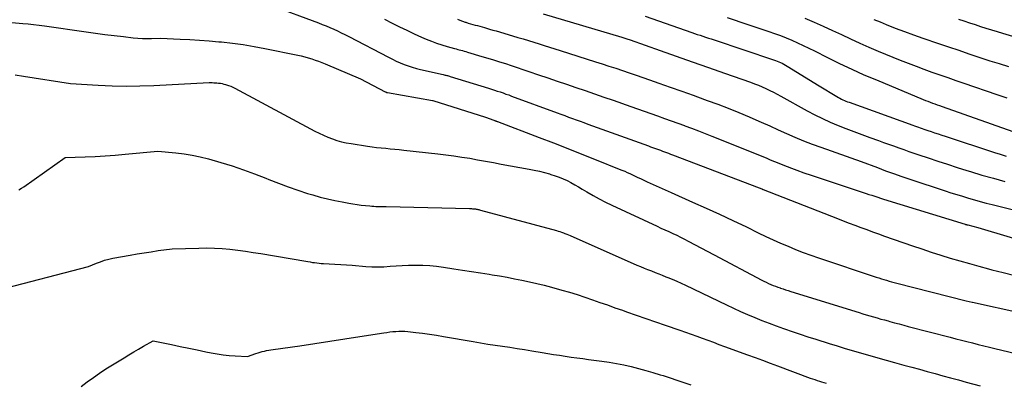
# Model space of a CAD drawing. Units: inches. Extents: x 2609462 to 2612408, y 1502044 to 1504590.
# Drawn here: x 2610065 to 2610226, y 1504416 to 1504476 of the extents above; entities that cross this region are included whole.
import ezdxf

# ---------------------------------------------------------------- set-up
doc = ezdxf.new("R2010")
doc.units = ezdxf.units.IN
doc.header["$MEASUREMENT"] = 0
doc.layers.add('Tile_2735_03_SW_contour_2ft', color=112, linetype='Continuous')

msp = doc.modelspace()

# ---------------------------------------------------------------- linework, layer by layer
at = {"layer": 'Tile_2735_03_SW_contour_2ft'}
for points in [[(2610106.19, 1504478.39, 8188), (2610113.88, 1504475.54, 8188), (2610114.52, 1504475.29, 8188), (2610115.15, 1504475.04, 8188), (2610115.77, 1504474.78, 8188), (2610116.4, 1504474.5, 8188), (2610117.02, 1504474.21, 8188), (2610117.63, 1504473.92, 8188), (2610118.24, 1504473.62, 8188), (2610118.85, 1504473.31, 8188), (2610125.39, 1504469.89, 8188), (2610126.01, 1504469.57, 8188), (2610126.65, 1504469.27, 8188), (2610127.29, 1504468.99, 8188), (2610127.94, 1504468.73, 8188), (2610128.6, 1504468.48, 8188), (2610129.27, 1504468.26, 8188), (2610129.95, 1504468.07, 8188), (2610130.63, 1504467.9, 8188), (2610134.35, 1504467.05, 8188), (2610134.5, 1504467.02, 8188), (2610134.64, 1504466.98, 8188), (2610134.78, 1504466.95, 8188), (2610134.93, 1504466.91, 8188), (2610135.07, 1504466.88, 8188), (2610135.21, 1504466.84, 8188), (2610135.36, 1504466.8, 8188), (2610135.5, 1504466.76, 8188), (2610141.78, 1504464.81, 8188), (2610142.26, 1504464.66, 8188), (2610142.73, 1504464.51, 8188), (2610143.2, 1504464.35, 8188), (2610143.67, 1504464.2, 8188), (2610144.14, 1504464.04, 8188), (2610144.61, 1504463.87, 8188), (2610145.08, 1504463.71, 8188), (2610145.54, 1504463.54, 8188), (2610153.01, 1504460.78, 8188), (2610153.64, 1504460.55, 8188), (2610154.26, 1504460.32, 8188), (2610154.89, 1504460.09, 8188), (2610155.52, 1504459.86, 8188), (2610156.14, 1504459.63, 8188), (2610156.77, 1504459.4, 8188), (2610157.4, 1504459.18, 8188), (2610158.03, 1504458.95, 8188), (2610167.97, 1504455.35, 8188), (2610168.3, 1504455.23, 8188), (2610168.63, 1504455.11, 8188), (2610168.96, 1504454.99, 8188), (2610169.28, 1504454.88, 8188), (2610169.61, 1504454.76, 8188), (2610169.94, 1504454.64, 8188), (2610170.27, 1504454.52, 8188), (2610170.59, 1504454.4, 8188), (2610170.94, 1504454.27, 8188), (2610171.27, 1504454.15, 8188), (2610171.6, 1504454.03, 8188), (2610171.93, 1504453.9, 8188), (2610186.1, 1504448.5, 8188), (2610186.56, 1504448.31, 8188), (2610186.58, 1504448.3, 8188), (2610186.59, 1504448.3, 8188), (2610186.61, 1504448.29, 8188), (2610186.63, 1504448.28, 8188), (2610186.69, 1504448.26, 8188), (2610186.71, 1504448.25, 8188), (2610186.72, 1504448.24, 8188), (2610186.74, 1504448.23, 8188), (2610186.76, 1504448.23, 8188), (2610198.93, 1504443.45, 8188), (2610199.89, 1504443.08, 8188), (2610200.85, 1504442.71, 8188), (2610201.81, 1504442.35, 8188), (2610202.77, 1504441.98, 8188), (2610203.74, 1504441.63, 8188), (2610204.71, 1504441.27, 8188), (2610205.68, 1504440.93, 8188), (2610206.65, 1504440.59, 8188), (2610211.24, 1504438.99, 8188), (2610212.78, 1504438.47, 8188), (2610214.33, 1504437.96, 8188), (2610215.88, 1504437.46, 8188), (2610217.44, 1504436.98, 8188), (2610219.01, 1504436.52, 8188), (2610220.57, 1504436.07, 8188), (2610222.14, 1504435.63, 8188), (2610223.72, 1504435.21, 8188), (2610224.27, 1504435.07, 8188), (2610226.13, 1504434.59, 8188), (2610227.99, 1504434.13, 8188)], [(2610063.63, 1504475.58, 8190), (2610065.43, 1504475.45, 8190), (2610066.32, 1504475.37, 8190), (2610067.22, 1504475.28, 8190), (2610068.11, 1504475.18, 8190), (2610069, 1504475.05, 8190), (2610075.82, 1504474.05, 8190), (2610077.35, 1504473.83, 8190), (2610078.89, 1504473.63, 8190), (2610080.42, 1504473.44, 8190), (2610081.96, 1504473.27, 8190), (2610083.56, 1504473.1, 8190), (2610084.3, 1504473.03, 8190), (2610085.05, 1504472.99, 8190), (2610085.79, 1504472.97, 8190), (2610086.54, 1504472.97, 8190), (2610088.03, 1504473, 8190), (2610091.22, 1504472.87, 8190), (2610092.81, 1504472.79, 8190), (2610094.41, 1504472.69, 8190), (2610096, 1504472.57, 8190), (2610097.59, 1504472.44, 8190), (2610098, 1504472.4, 8190), (2610099.79, 1504472.2, 8190), (2610101.58, 1504471.97, 8190), (2610103.35, 1504471.67, 8190), (2610105.12, 1504471.34, 8190), (2610110.52, 1504470.24, 8190), (2610111.09, 1504470.11, 8190), (2610111.66, 1504469.97, 8190), (2610112.23, 1504469.81, 8190), (2610112.79, 1504469.63, 8190), (2610113.34, 1504469.44, 8190), (2610113.9, 1504469.23, 8190), (2610114.44, 1504469.02, 8190), (2610114.99, 1504468.8, 8190), (2610120.79, 1504466.36, 8190), (2610124.82, 1504464.24, 8190), (2610124.87, 1504464.22, 8190), (2610124.92, 1504464.2, 8190), (2610124.97, 1504464.18, 8190), (2610125.02, 1504464.16, 8190), (2610125.07, 1504464.14, 8190), (2610125.12, 1504464.13, 8190), (2610125.17, 1504464.12, 8190), (2610125.22, 1504464.11, 8190), (2610132.57, 1504462.8, 8190), (2610132.66, 1504462.78, 8190), (2610141.26, 1504460.06, 8190), (2610142.66, 1504459.57, 8190), (2610142.74, 1504459.54, 8190), (2610142.81, 1504459.52, 8190), (2610142.88, 1504459.49, 8190), (2610142.95, 1504459.46, 8190), (2610143.02, 1504459.44, 8190), (2610143.1, 1504459.41, 8190), (2610143.17, 1504459.38, 8190), (2610143.24, 1504459.36, 8190), (2610150.05, 1504456.76, 8190), (2610152.4, 1504455.86, 8190), (2610154.74, 1504454.94, 8190), (2610157.08, 1504454.02, 8190), (2610159.42, 1504453.09, 8190), (2610163.2, 1504451.57, 8190), (2610163.64, 1504451.39, 8190), (2610164.08, 1504451.2, 8190), (2610164.51, 1504451.01, 8190), (2610164.94, 1504450.81, 8190), (2610165.37, 1504450.6, 8190), (2610165.8, 1504450.4, 8190), (2610166.23, 1504450.2, 8190), (2610166.66, 1504450, 8190), (2610167.77, 1504449.49, 8190), (2610168.75, 1504449.03, 8190), (2610169.74, 1504448.58, 8190), (2610170.73, 1504448.14, 8190), (2610171.72, 1504447.7, 8190), (2610175.21, 1504446.16, 8190), (2610177.43, 1504445.17, 8190), (2610179.64, 1504444.16, 8190), (2610181.83, 1504443.12, 8190), (2610184.02, 1504442.07, 8190), (2610185.98, 1504441.11, 8190), (2610187.19, 1504440.53, 8190), (2610188.4, 1504439.97, 8190), (2610189.62, 1504439.43, 8190), (2610190.85, 1504438.9, 8190), (2610192.08, 1504438.4, 8190), (2610193.33, 1504437.91, 8190), (2610194.58, 1504437.46, 8190), (2610195.84, 1504437.02, 8190), (2610205.3, 1504433.85, 8190), (2610205.72, 1504433.72, 8190), (2610206.14, 1504433.58, 8190), (2610206.56, 1504433.46, 8190), (2610206.98, 1504433.33, 8190), (2610207.4, 1504433.21, 8190), (2610207.82, 1504433.09, 8190), (2610208.25, 1504432.98, 8190), (2610208.67, 1504432.87, 8190), (2610220.06, 1504429.98, 8190), (2610221.03, 1504429.74, 8190), (2610221.09, 1504429.72, 8190), (2610236.94, 1504426.27, 8190)], [(2610124.72, 1504476.16, 8186), (2610125.98, 1504475.51, 8186), (2610127.17, 1504474.9, 8186), (2610128.37, 1504474.32, 8186), (2610129.57, 1504473.75, 8186), (2610130.79, 1504473.21, 8186), (2610131.57, 1504472.86, 8186), (2610132.4, 1504472.52, 8186), (2610133.25, 1504472.2, 8186), (2610134.1, 1504471.92, 8186), (2610134.97, 1504471.66, 8186), (2610136.19, 1504471.32, 8186), (2610136.45, 1504471.25, 8186), (2610136.72, 1504471.18, 8186), (2610136.98, 1504471.11, 8186), (2610137.25, 1504471.04, 8186), (2610137.51, 1504470.98, 8186), (2610137.78, 1504470.91, 8186), (2610138.04, 1504470.83, 8186), (2610138.3, 1504470.75, 8186), (2610140.68, 1504470.04, 8186), (2610141.64, 1504469.74, 8186), (2610142.61, 1504469.45, 8186), (2610143.57, 1504469.15, 8186), (2610144.53, 1504468.85, 8186), (2610145.49, 1504468.54, 8186), (2610146.44, 1504468.23, 8186), (2610147.4, 1504467.91, 8186), (2610148.35, 1504467.58, 8186), (2610149.95, 1504467.04, 8186), (2610151.48, 1504466.51, 8186), (2610153.01, 1504465.99, 8186), (2610154.54, 1504465.47, 8186), (2610156.07, 1504464.95, 8186), (2610157.6, 1504464.42, 8186), (2610159.13, 1504463.9, 8186), (2610160.65, 1504463.37, 8186), (2610162.18, 1504462.84, 8186), (2610165.09, 1504461.82, 8186), (2610166.19, 1504461.44, 8186), (2610167.29, 1504461.05, 8186), (2610168.38, 1504460.66, 8186), (2610169.48, 1504460.27, 8186), (2610170.58, 1504459.87, 8186), (2610171.68, 1504459.48, 8186), (2610172.78, 1504459.09, 8186), (2610173.87, 1504458.69, 8186), (2610173.92, 1504458.67, 8186), (2610175.04, 1504458.26, 8186), (2610176.15, 1504457.84, 8186), (2610177.26, 1504457.41, 8186), (2610178.37, 1504456.97, 8186), (2610185.88, 1504453.94, 8186), (2610186.57, 1504453.66, 8186), (2610187.26, 1504453.38, 8186), (2610187.94, 1504453.09, 8186), (2610188.63, 1504452.8, 8186), (2610189.32, 1504452.52, 8186), (2610190.01, 1504452.24, 8186), (2610190.7, 1504451.97, 8186), (2610191.4, 1504451.71, 8186), (2610192.3, 1504451.38, 8186), (2610193.46, 1504450.97, 8186), (2610194.62, 1504450.57, 8186), (2610195.78, 1504450.17, 8186), (2610196.94, 1504449.78, 8186), (2610202.69, 1504447.88, 8186), (2610203.16, 1504447.73, 8186), (2610203.64, 1504447.57, 8186), (2610204.11, 1504447.41, 8186), (2610204.59, 1504447.26, 8186), (2610205.06, 1504447.1, 8186), (2610205.54, 1504446.95, 8186), (2610206.01, 1504446.8, 8186), (2610206.49, 1504446.65, 8186), (2610219.89, 1504442.51, 8186), (2610219.94, 1504442.49, 8186), (2610219.99, 1504442.48, 8186), (2610220.04, 1504442.46, 8186), (2610220.09, 1504442.45, 8186), (2610220.14, 1504442.43, 8186), (2610220.19, 1504442.42, 8186), (2610220.24, 1504442.41, 8186), (2610220.29, 1504442.4, 8186), (2610221.93, 1504441.98, 8186), (2610233.09, 1504438.66, 8186)], [(2610136.67, 1504476.14, 8184), (2610137.09, 1504475.97, 8184), (2610137.51, 1504475.81, 8184), (2610137.93, 1504475.66, 8184), (2610138.03, 1504475.63, 8184), (2610138.42, 1504475.51, 8184), (2610138.8, 1504475.39, 8184), (2610139.18, 1504475.29, 8184), (2610139.57, 1504475.18, 8184), (2610139.96, 1504475.08, 8184), (2610140.34, 1504474.98, 8184), (2610140.73, 1504474.87, 8184), (2610141.11, 1504474.76, 8184), (2610141.42, 1504474.67, 8184), (2610141.95, 1504474.51, 8184), (2610142.49, 1504474.36, 8184), (2610143.02, 1504474.2, 8184), (2610143.56, 1504474.04, 8184), (2610146.57, 1504473.16, 8184), (2610147.44, 1504472.9, 8184), (2610148.31, 1504472.64, 8184), (2610149.17, 1504472.38, 8184), (2610150.04, 1504472.11, 8184), (2610150.91, 1504471.83, 8184), (2610151.77, 1504471.56, 8184), (2610152.64, 1504471.29, 8184), (2610153.5, 1504471.01, 8184), (2610159.29, 1504469.17, 8184), (2610160.4, 1504468.82, 8184), (2610161.51, 1504468.46, 8184), (2610162.62, 1504468.09, 8184), (2610163.73, 1504467.72, 8184), (2610164.84, 1504467.34, 8184), (2610165.95, 1504466.96, 8184), (2610167.05, 1504466.58, 8184), (2610168.16, 1504466.19, 8184), (2610169.69, 1504465.65, 8184), (2610171.55, 1504464.99, 8184), (2610173.42, 1504464.32, 8184), (2610175.28, 1504463.66, 8184), (2610177.15, 1504462.99, 8184), (2610177.59, 1504462.83, 8184), (2610179.32, 1504462.19, 8184), (2610181.05, 1504461.53, 8184), (2610182.76, 1504460.84, 8184), (2610184.46, 1504460.12, 8184), (2610185.07, 1504459.85, 8184), (2610186.46, 1504459.25, 8184), (2610187.84, 1504458.64, 8184), (2610189.22, 1504458.02, 8184), (2610190.6, 1504457.4, 8184), (2610191.98, 1504456.79, 8184), (2610193.38, 1504456.21, 8184), (2610194.78, 1504455.66, 8184), (2610196.2, 1504455.15, 8184), (2610202.86, 1504452.83, 8184), (2610205.5, 1504451.8, 8184), (2610206.82, 1504451.3, 8184), (2610208.15, 1504450.81, 8184), (2610209.49, 1504450.35, 8184), (2610210.83, 1504449.89, 8184), (2610216.58, 1504448, 8184), (2610217.53, 1504447.69, 8184), (2610218.5, 1504447.39, 8184), (2610219.46, 1504447.1, 8184), (2610220.42, 1504446.81, 8184), (2610221.39, 1504446.53, 8184), (2610222.36, 1504446.26, 8184), (2610223.33, 1504446, 8184), (2610224.31, 1504445.75, 8184), (2610234.99, 1504443.05, 8184)], [(2610150.72, 1504477.01, 8182), (2610163.6, 1504473.19, 8182), (2610163.77, 1504473.14, 8182), (2610163.94, 1504473.09, 8182), (2610164.11, 1504473.03, 8182), (2610164.28, 1504472.98, 8182), (2610164.45, 1504472.92, 8182), (2610164.62, 1504472.87, 8182), (2610164.79, 1504472.81, 8182), (2610164.96, 1504472.75, 8182), (2610169.89, 1504471.02, 8182), (2610172.52, 1504470.09, 8182), (2610175.16, 1504469.17, 8182), (2610177.79, 1504468.24, 8182), (2610180.43, 1504467.31, 8182), (2610184.72, 1504465.79, 8182), (2610185.36, 1504465.55, 8182), (2610185.99, 1504465.3, 8182), (2610186.61, 1504465.03, 8182), (2610187.23, 1504464.75, 8182), (2610187.84, 1504464.45, 8182), (2610188.45, 1504464.15, 8182), (2610189.05, 1504463.83, 8182), (2610189.65, 1504463.51, 8182), (2610194.01, 1504461.12, 8182), (2610195.24, 1504460.47, 8182), (2610196.49, 1504459.85, 8182), (2610197.76, 1504459.27, 8182), (2610199.04, 1504458.73, 8182), (2610200.34, 1504458.21, 8182), (2610201.63, 1504457.7, 8182), (2610202.94, 1504457.22, 8182), (2610204.25, 1504456.74, 8182), (2610205.67, 1504456.24, 8182), (2610206.5, 1504455.94, 8182), (2610207.33, 1504455.65, 8182), (2610208.15, 1504455.35, 8182), (2610208.98, 1504455.05, 8182), (2610209.81, 1504454.75, 8182), (2610210.64, 1504454.46, 8182), (2610211.47, 1504454.17, 8182), (2610212.3, 1504453.89, 8182), (2610213.81, 1504453.38, 8182), (2610215.39, 1504452.86, 8182), (2610216.98, 1504452.34, 8182), (2610218.58, 1504451.83, 8182), (2610220.17, 1504451.33, 8182), (2610220.73, 1504451.16, 8182), (2610222.61, 1504450.59, 8182), (2610224.5, 1504450.05, 8182), (2610226.39, 1504449.53, 8182)], [(2610167.43, 1504476.62, 8180), (2610175.06, 1504473.97, 8180), (2610175.52, 1504473.81, 8180), (2610175.97, 1504473.65, 8180), (2610176.43, 1504473.5, 8180), (2610176.89, 1504473.34, 8180), (2610177.35, 1504473.19, 8180), (2610177.81, 1504473.04, 8180), (2610178.27, 1504472.89, 8180), (2610178.72, 1504472.73, 8180), (2610188.49, 1504469.47, 8180), (2610188.77, 1504469.37, 8180), (2610189.06, 1504469.27, 8180), (2610189.34, 1504469.15, 8180), (2610189.62, 1504469.03, 8180), (2610189.9, 1504468.9, 8180), (2610190.17, 1504468.76, 8180), (2610190.43, 1504468.61, 8180), (2610190.7, 1504468.46, 8180), (2610195.96, 1504465.23, 8180), (2610198.87, 1504463.44, 8180), (2610199.11, 1504463.3, 8180), (2610199.35, 1504463.17, 8180), (2610199.59, 1504463.04, 8180), (2610199.84, 1504462.93, 8180), (2610200.09, 1504462.82, 8180), (2610200.34, 1504462.71, 8180), (2610200.6, 1504462.61, 8180), (2610200.86, 1504462.51, 8180), (2610211.3, 1504458.76, 8180), (2610211.6, 1504458.65, 8180), (2610211.91, 1504458.55, 8180), (2610212.21, 1504458.44, 8180), (2610212.52, 1504458.33, 8180), (2610212.82, 1504458.22, 8180), (2610213.13, 1504458.11, 8180), (2610213.43, 1504458.01, 8180), (2610213.74, 1504457.9, 8180), (2610214.29, 1504457.72, 8180), (2610214.87, 1504457.52, 8180), (2610215.45, 1504457.32, 8180), (2610216.03, 1504457.13, 8180), (2610216.61, 1504456.94, 8180), (2610224.68, 1504454.27, 8180), (2610225.62, 1504453.98, 8180), (2610226.57, 1504453.69, 8180)], [(2610180.88, 1504476.43, 8178), (2610182.01, 1504476.05, 8178), (2610183.14, 1504475.67, 8178), (2610187.68, 1504474.14, 8178), (2610188.64, 1504473.8, 8178), (2610189.6, 1504473.44, 8178), (2610190.55, 1504473.06, 8178), (2610191.49, 1504472.67, 8178), (2610192.42, 1504472.25, 8178), (2610193.35, 1504471.82, 8178), (2610194.27, 1504471.38, 8178), (2610195.18, 1504470.93, 8178), (2610197.3, 1504469.86, 8178), (2610199.28, 1504468.88, 8178), (2610201.28, 1504467.94, 8178), (2610203.29, 1504467.04, 8178), (2610205.32, 1504466.17, 8178), (2610212.97, 1504462.99, 8178), (2610213.35, 1504462.83, 8178), (2610213.74, 1504462.68, 8178), (2610214.13, 1504462.53, 8178), (2610214.52, 1504462.39, 8178), (2610214.91, 1504462.25, 8178), (2610215.3, 1504462.11, 8178), (2610215.69, 1504461.97, 8178), (2610216.09, 1504461.83, 8178), (2610227.69, 1504457.7, 8178)], [(2610193.6, 1504476.28, 8176), (2610195.12, 1504475.64, 8176), (2610196.62, 1504474.98, 8176), (2610198.12, 1504474.29, 8176), (2610199.61, 1504473.6, 8176), (2610201.1, 1504472.9, 8176), (2610202.6, 1504472.22, 8176), (2610204.11, 1504471.56, 8176), (2610205.63, 1504470.92, 8176), (2610209.24, 1504469.44, 8176), (2610210.53, 1504468.93, 8176), (2610211.82, 1504468.42, 8176), (2610213.13, 1504467.94, 8176), (2610214.43, 1504467.47, 8176), (2610215.74, 1504467.02, 8176), (2610217.05, 1504466.56, 8176), (2610218.36, 1504466.1, 8176), (2610219.68, 1504465.65, 8176), (2610225.05, 1504463.79, 8176), (2610225.87, 1504463.51, 8176), (2610226.7, 1504463.25, 8176)], [(2610204.93, 1504476.09, 8174), (2610205.93, 1504475.68, 8174), (2610206.91, 1504475.28, 8174), (2610208.41, 1504474.69, 8174), (2610209.92, 1504474.11, 8174), (2610211.43, 1504473.56, 8174), (2610212.95, 1504473.03, 8174), (2610215.51, 1504472.16, 8174), (2610217.16, 1504471.6, 8174), (2610218.82, 1504471.04, 8174), (2610220.47, 1504470.48, 8174), (2610222.12, 1504469.92, 8174), (2610222.42, 1504469.82, 8174), (2610223.93, 1504469.33, 8174), (2610225.45, 1504468.85, 8174), (2610226.97, 1504468.39, 8174)], [(2610218.78, 1504476.13, 8172), (2610219.68, 1504475.84, 8172), (2610220.59, 1504475.54, 8172), (2610221.49, 1504475.24, 8172), (2610222.39, 1504474.95, 8172), (2610223.29, 1504474.65, 8172), (2610224.19, 1504474.37, 8172), (2610225.1, 1504474.09, 8172), (2610226.01, 1504473.82, 8172), (2610231.09, 1504472.33, 8172)], [(2610064.2, 1504467.02, 8192), (2610065.56, 1504466.8, 8192), (2610073.29, 1504465.6, 8192), (2610077.82, 1504465.32, 8192), (2610080.09, 1504465.21, 8192), (2610082.36, 1504465.16, 8192), (2610084.63, 1504465.19, 8192), (2610086.9, 1504465.27, 8192), (2610095.97, 1504465.75, 8192), (2610096.48, 1504465.73, 8192), (2610096.73, 1504465.71, 8192), (2610096.99, 1504465.7, 8192), (2610097.24, 1504465.68, 8192), (2610097.5, 1504465.66, 8192), (2610097.56, 1504465.65, 8192), (2610097.85, 1504465.62, 8192), (2610098.13, 1504465.57, 8192), (2610098.41, 1504465.51, 8192), (2610098.69, 1504465.44, 8192), (2610098.83, 1504465.39, 8192), (2610099.18, 1504465.28, 8192), (2610099.52, 1504465.15, 8192), (2610099.85, 1504465, 8192), (2610100.17, 1504464.84, 8192), (2610113.29, 1504457.8, 8192), (2610114, 1504457.44, 8192), (2610114.71, 1504457.1, 8192), (2610115.44, 1504456.8, 8192), (2610116.18, 1504456.51, 8192), (2610116.93, 1504456.26, 8192), (2610117.69, 1504456.05, 8192), (2610118.46, 1504455.88, 8192), (2610119.24, 1504455.73, 8192), (2610121.95, 1504455.32, 8192), (2610122.69, 1504455.21, 8192), (2610123.43, 1504455.12, 8192), (2610124.18, 1504455.04, 8192), (2610124.92, 1504454.97, 8192), (2610125.66, 1504454.9, 8192), (2610126.41, 1504454.83, 8192), (2610127.15, 1504454.76, 8192), (2610127.89, 1504454.68, 8192), (2610133.47, 1504454.07, 8192), (2610134.78, 1504453.92, 8192), (2610136.08, 1504453.74, 8192), (2610137.38, 1504453.54, 8192), (2610138.68, 1504453.33, 8192), (2610139.97, 1504453.1, 8192), (2610141.27, 1504452.86, 8192), (2610142.56, 1504452.63, 8192), (2610143.86, 1504452.39, 8192), (2610148.44, 1504451.55, 8192), (2610149.27, 1504451.39, 8192), (2610150.1, 1504451.2, 8192), (2610150.92, 1504451, 8192), (2610151.74, 1504450.77, 8192), (2610152, 1504450.7, 8192), (2610152.68, 1504450.48, 8192), (2610153.35, 1504450.24, 8192), (2610154, 1504449.97, 8192), (2610154.64, 1504449.67, 8192), (2610155.27, 1504449.34, 8192), (2610155.89, 1504449, 8192), (2610156.51, 1504448.65, 8192), (2610157.12, 1504448.29, 8192), (2610157.9, 1504447.82, 8192), (2610158.9, 1504447.23, 8192), (2610159.91, 1504446.67, 8192), (2610160.95, 1504446.14, 8192), (2610161.99, 1504445.64, 8192), (2610169.38, 1504442.2, 8192), (2610170.02, 1504441.9, 8192), (2610170.67, 1504441.61, 8192), (2610171.31, 1504441.31, 8192), (2610171.96, 1504441.02, 8192), (2610172.6, 1504440.72, 8192), (2610173.24, 1504440.41, 8192), (2610173.88, 1504440.09, 8192), (2610174.51, 1504439.76, 8192), (2610178.75, 1504437.49, 8192), (2610186.54, 1504433.37, 8192), (2610186.9, 1504433.18, 8192), (2610187.28, 1504433, 8192), (2610187.65, 1504432.82, 8192), (2610188.03, 1504432.66, 8192), (2610188.41, 1504432.5, 8192), (2610188.8, 1504432.35, 8192), (2610189.19, 1504432.2, 8192), (2610189.58, 1504432.07, 8192), (2610189.62, 1504432.05, 8192), (2610190.04, 1504431.91, 8192), (2610190.46, 1504431.78, 8192), (2610190.87, 1504431.64, 8192), (2610191.29, 1504431.51, 8192), (2610202.51, 1504428.03, 8192), (2610203.1, 1504427.85, 8192), (2610203.68, 1504427.67, 8192), (2610204.28, 1504427.49, 8192), (2610204.87, 1504427.32, 8192), (2610205.46, 1504427.15, 8192), (2610206.05, 1504426.98, 8192), (2610206.64, 1504426.82, 8192), (2610207.24, 1504426.66, 8192), (2610207.55, 1504426.57, 8192), (2610208.31, 1504426.37, 8192), (2610209.06, 1504426.17, 8192), (2610209.81, 1504425.97, 8192), (2610210.56, 1504425.78, 8192), (2610217.42, 1504423.99, 8192), (2610218.34, 1504423.75, 8192), (2610219.25, 1504423.51, 8192), (2610220.17, 1504423.28, 8192), (2610221.08, 1504423.05, 8192), (2610222, 1504422.82, 8192), (2610222.92, 1504422.59, 8192), (2610223.84, 1504422.37, 8192), (2610224.75, 1504422.14, 8192), (2610231.6, 1504420.5, 8192)], [(2610064.82, 1504448.18, 8194), (2610065.24, 1504448.41, 8194), (2610065.64, 1504448.67, 8194), (2610072.4, 1504453.46, 8194), (2610075.67, 1504453.57, 8194), (2610077.31, 1504453.64, 8194), (2610078.94, 1504453.73, 8194), (2610080.57, 1504453.85, 8194), (2610082.2, 1504453.99, 8194), (2610087.55, 1504454.5, 8194), (2610090.51, 1504454.24, 8194), (2610091.87, 1504454.08, 8194), (2610093.21, 1504453.87, 8194), (2610094.54, 1504453.58, 8194), (2610095.86, 1504453.24, 8194), (2610097.88, 1504452.65, 8194), (2610099.75, 1504452.07, 8194), (2610101.61, 1504451.46, 8194), (2610103.44, 1504450.78, 8194), (2610105.26, 1504450.06, 8194), (2610105.76, 1504449.85, 8194), (2610107.33, 1504449.23, 8194), (2610108.91, 1504448.64, 8194), (2610110.5, 1504448.09, 8194), (2610112.11, 1504447.58, 8194), (2610112.97, 1504447.32, 8194), (2610114.16, 1504446.98, 8194), (2610115.36, 1504446.68, 8194), (2610116.57, 1504446.41, 8194), (2610117.78, 1504446.17, 8194), (2610118.86, 1504445.98, 8194), (2610119.55, 1504445.86, 8194), (2610120.23, 1504445.76, 8194), (2610120.92, 1504445.67, 8194), (2610121.6, 1504445.59, 8194), (2610122.32, 1504445.52, 8194), (2610122.65, 1504445.49, 8194), (2610122.98, 1504445.47, 8194), (2610123.31, 1504445.45, 8194), (2610123.65, 1504445.44, 8194), (2610123.98, 1504445.43, 8194), (2610124.31, 1504445.42, 8194), (2610124.65, 1504445.42, 8194), (2610124.98, 1504445.41, 8194), (2610138.66, 1504445.1, 8194), (2610138.82, 1504445.09, 8194), (2610138.98, 1504445.08, 8194), (2610139.14, 1504445.07, 8194), (2610139.3, 1504445.06, 8194), (2610139.35, 1504445.05, 8194), (2610139.49, 1504445.04, 8194), (2610139.62, 1504445.02, 8194), (2610139.76, 1504445, 8194), (2610139.9, 1504444.97, 8194), (2610140.03, 1504444.94, 8194), (2610140.17, 1504444.91, 8194), (2610140.3, 1504444.87, 8194), (2610140.43, 1504444.84, 8194), (2610152.9, 1504441.47, 8194), (2610153.19, 1504441.39, 8194), (2610153.47, 1504441.31, 8194), (2610153.75, 1504441.22, 8194), (2610154.03, 1504441.12, 8194), (2610154.3, 1504441.02, 8194), (2610154.58, 1504440.91, 8194), (2610154.85, 1504440.8, 8194), (2610155.12, 1504440.68, 8194), (2610166.06, 1504435.83, 8194), (2610166.65, 1504435.58, 8194), (2610167.25, 1504435.33, 8194), (2610167.84, 1504435.09, 8194), (2610168.45, 1504434.86, 8194), (2610169.05, 1504434.63, 8194), (2610169.65, 1504434.4, 8194), (2610170.25, 1504434.16, 8194), (2610170.85, 1504433.92, 8194), (2610171.13, 1504433.81, 8194), (2610171.86, 1504433.5, 8194), (2610172.6, 1504433.19, 8194), (2610173.32, 1504432.86, 8194), (2610174.04, 1504432.52, 8194), (2610180.76, 1504429.29, 8194), (2610181.91, 1504428.75, 8194), (2610183.06, 1504428.22, 8194), (2610184.22, 1504427.72, 8194), (2610185.39, 1504427.23, 8194), (2610186.57, 1504426.76, 8194), (2610187.75, 1504426.3, 8194), (2610188.93, 1504425.86, 8194), (2610190.13, 1504425.43, 8194), (2610190.28, 1504425.38, 8194), (2610191.55, 1504424.94, 8194), (2610192.82, 1504424.51, 8194), (2610194.1, 1504424.08, 8194), (2610195.38, 1504423.67, 8194), (2610197.57, 1504422.97, 8194), (2610198.9, 1504422.56, 8194), (2610200.23, 1504422.15, 8194), (2610201.57, 1504421.75, 8194), (2610202.9, 1504421.36, 8194), (2610204.24, 1504420.99, 8194), (2610205.59, 1504420.61, 8194), (2610206.93, 1504420.24, 8194), (2610208.27, 1504419.87, 8194), (2610209.85, 1504419.44, 8194), (2610211.12, 1504419.09, 8194), (2610212.4, 1504418.74, 8194), (2610213.67, 1504418.39, 8194), (2610214.94, 1504418.04, 8194), (2610216.21, 1504417.69, 8194), (2610217.48, 1504417.34, 8194), (2610218.76, 1504416.99, 8194), (2610220.03, 1504416.64, 8194), (2610222.36, 1504416, 8194)], [(2610061.49, 1504431.77, 8196), (2610076.24, 1504435.58, 8196), (2610077.54, 1504436.13, 8196), (2610078.19, 1504436.38, 8196), (2610078.85, 1504436.61, 8196), (2610079.53, 1504436.79, 8196), (2610080.22, 1504436.93, 8196), (2610083.02, 1504437.45, 8196), (2610084.17, 1504437.65, 8196), (2610085.32, 1504437.84, 8196), (2610086.47, 1504438.02, 8196), (2610087.63, 1504438.19, 8196), (2610089.94, 1504438.5, 8196), (2610094.31, 1504438.62, 8196), (2610095.58, 1504438.63, 8196), (2610096.86, 1504438.61, 8196), (2610098.13, 1504438.53, 8196), (2610099.4, 1504438.42, 8196), (2610100.66, 1504438.27, 8196), (2610101.93, 1504438.1, 8196), (2610103.19, 1504437.91, 8196), (2610104.45, 1504437.71, 8196), (2610111.82, 1504436.45, 8196), (2610112.18, 1504436.39, 8196), (2610112.54, 1504436.33, 8196), (2610112.9, 1504436.27, 8196), (2610113.27, 1504436.22, 8196), (2610113.63, 1504436.17, 8196), (2610113.99, 1504436.12, 8196), (2610114.36, 1504436.09, 8196), (2610114.72, 1504436.07, 8196), (2610119.44, 1504435.81, 8196), (2610121.64, 1504435.6, 8196), (2610122.64, 1504435.54, 8196), (2610123.64, 1504435.51, 8196), (2610124.63, 1504435.55, 8196), (2610125.63, 1504435.62, 8196), (2610126.63, 1504435.7, 8196), (2610127.63, 1504435.76, 8196), (2610128.64, 1504435.8, 8196), (2610129.64, 1504435.81, 8196), (2610129.89, 1504435.81, 8196), (2610131.01, 1504435.79, 8196), (2610132.14, 1504435.73, 8196), (2610133.25, 1504435.62, 8196), (2610134.37, 1504435.48, 8196), (2610136.07, 1504435.22, 8196), (2610137.53, 1504435, 8196), (2610138.99, 1504434.78, 8196), (2610140.44, 1504434.55, 8196), (2610141.89, 1504434.32, 8196), (2610142.34, 1504434.24, 8196), (2610143.57, 1504434.04, 8196), (2610144.8, 1504433.82, 8196), (2610146.02, 1504433.59, 8196), (2610147.25, 1504433.35, 8196), (2610148.46, 1504433.09, 8196), (2610149.68, 1504432.81, 8196), (2610150.89, 1504432.51, 8196), (2610152.09, 1504432.19, 8196), (2610153.77, 1504431.73, 8196), (2610155.03, 1504431.36, 8196), (2610156.29, 1504430.98, 8196), (2610157.54, 1504430.58, 8196), (2610158.78, 1504430.15, 8196), (2610160.02, 1504429.71, 8196), (2610161.25, 1504429.28, 8196), (2610162.49, 1504428.84, 8196), (2610163.73, 1504428.41, 8196), (2610164.4, 1504428.17, 8196), (2610165.97, 1504427.62, 8196), (2610167.55, 1504427.08, 8196), (2610169.12, 1504426.54, 8196), (2610170.7, 1504425.99, 8196), (2610173.13, 1504425.17, 8196), (2610174.05, 1504424.85, 8196), (2610174.97, 1504424.52, 8196), (2610175.88, 1504424.19, 8196), (2610176.79, 1504423.85, 8196), (2610177.7, 1504423.51, 8196), (2610178.62, 1504423.17, 8196), (2610179.53, 1504422.83, 8196), (2610180.44, 1504422.49, 8196), (2610184.23, 1504421.1, 8196), (2610185.45, 1504420.66, 8196), (2610186.68, 1504420.21, 8196), (2610187.9, 1504419.75, 8196), (2610189.12, 1504419.3, 8196), (2610194.49, 1504417.31, 8196), (2610194.86, 1504417.18, 8196), (2610195.23, 1504417.04, 8196), (2610195.61, 1504416.91, 8196), (2610195.98, 1504416.79, 8196), (2610196.36, 1504416.67, 8196), (2610196.73, 1504416.55, 8196), (2610197.11, 1504416.44, 8196)], [(2610075.03, 1504415.9, 8198), (2610076.01, 1504416.67, 8198), (2610077.01, 1504417.41, 8198), (2610078.02, 1504418.13, 8198), (2610079.06, 1504418.81, 8198), (2610080.12, 1504419.47, 8198), (2610082.06, 1504420.64, 8198), (2610082.85, 1504421.11, 8198), (2610083.64, 1504421.58, 8198), (2610084.43, 1504422.04, 8198), (2610085.23, 1504422.51, 8198), (2610086.82, 1504423.43, 8198), (2610089.81, 1504422.79, 8198), (2610091.22, 1504422.5, 8198), (2610092.63, 1504422.2, 8198), (2610094.04, 1504421.91, 8198), (2610095.45, 1504421.61, 8198), (2610096.3, 1504421.44, 8198), (2610097.28, 1504421.26, 8198), (2610098.27, 1504421.11, 8198), (2610099.27, 1504421.01, 8198), (2610100.27, 1504420.95, 8198), (2610102.28, 1504420.86, 8198), (2610103.66, 1504421.33, 8198), (2610104, 1504421.44, 8198), (2610104.35, 1504421.55, 8198), (2610104.7, 1504421.64, 8198), (2610105.05, 1504421.72, 8198), (2610105.41, 1504421.8, 8198), (2610105.76, 1504421.86, 8198), (2610106.12, 1504421.92, 8198), (2610106.47, 1504421.98, 8198), (2610110.85, 1504422.61, 8198), (2610113.31, 1504422.97, 8198), (2610115.76, 1504423.33, 8198), (2610118.21, 1504423.71, 8198), (2610120.67, 1504424.09, 8198), (2610124.59, 1504424.72, 8198), (2610125.08, 1504424.79, 8198), (2610125.57, 1504424.86, 8198), (2610126.06, 1504424.91, 8198), (2610126.56, 1504424.96, 8198), (2610127.05, 1504424.98, 8198), (2610127.55, 1504424.99, 8198), (2610128.04, 1504424.97, 8198), (2610128.54, 1504424.93, 8198), (2610129.83, 1504424.78, 8198), (2610130.97, 1504424.64, 8198), (2610132.1, 1504424.49, 8198), (2610133.23, 1504424.31, 8198), (2610134.37, 1504424.13, 8198), (2610139.27, 1504423.27, 8198), (2610140.46, 1504423.06, 8198), (2610141.66, 1504422.87, 8198), (2610142.86, 1504422.69, 8198), (2610144.06, 1504422.52, 8198), (2610145.27, 1504422.35, 8198), (2610146.47, 1504422.17, 8198), (2610147.66, 1504421.98, 8198), (2610148.86, 1504421.79, 8198), (2610150.54, 1504421.5, 8198), (2610151.49, 1504421.35, 8198), (2610152.44, 1504421.19, 8198), (2610153.39, 1504421.04, 8198), (2610154.34, 1504420.89, 8198), (2610155.3, 1504420.75, 8198), (2610156.25, 1504420.62, 8198), (2610157.2, 1504420.49, 8198), (2610158.16, 1504420.36, 8198), (2610160.32, 1504420.08, 8198), (2610161.54, 1504419.9, 8198), (2610162.75, 1504419.7, 8198), (2610163.96, 1504419.45, 8198), (2610165.16, 1504419.18, 8198), (2610166.35, 1504418.87, 8198), (2610167.54, 1504418.55, 8198), (2610168.72, 1504418.21, 8198), (2610169.9, 1504417.85, 8198), (2610170.38, 1504417.7, 8198), (2610171.52, 1504417.34, 8198), (2610172.65, 1504416.97, 8198), (2610173.78, 1504416.59, 8198), (2610174.9, 1504416.21, 8198)]]:
    msp.add_polyline3d(points, dxfattribs=at)

doc.saveas('drawing.dxf')
